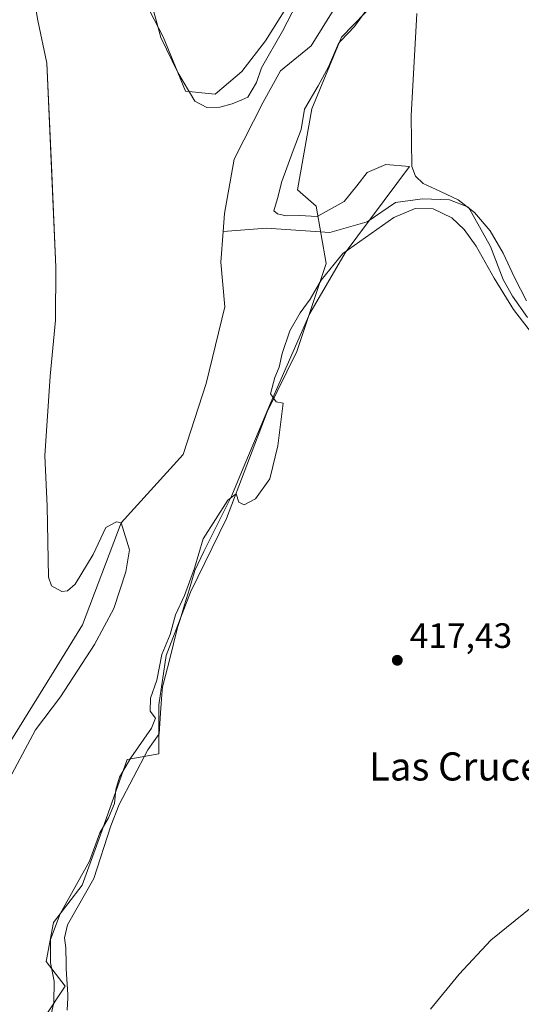
# Model space of a CAD drawing. Units: metres. Extents: x 645263 to 648733, y 4716073 to 4718459.
# Drawn here: x 645510 to 645653, y 4717369 to 4717649 of the extents above; entities that cross this region are included whole.
import ezdxf
from ezdxf.enums import TextEntityAlignment as Align

# ---------------------------------------------------------------- set-up
doc = ezdxf.new("R2010")
doc.units = ezdxf.units.M
doc.header["$MEASUREMENT"] = 0
for name, color, linetype, lineweight in [('Arbolado forestal CxS', 92, 'Continuous', 0), ('Corriente natural Cxs', 4, 'Continuous', 13), ('Corriente natural lineal', 142, 'Continuous', 13), ('Cultivos herbáceos CxS', 92, 'Continuous', 0), ('Curva de nivel normal', 30, 'Continuous', 0), ('Espacio natural protegido', 121, 'Continuous', 13), ('Espacio natural protegido CxS', 121, 'Continuous', 0), ('Pastizal CxS', 92, 'Continuous', 0), ('Punto de cota en terreno', 7, 'Continuous', 0), ('Rótulo de punto de cota en terreno', 7, 'Continuous', 0), ('Suelo desnudo CxS', 253, 'Continuous', 0), ('Texto cartográfico', 7, 'Continuous', 0)]:
    doc.layers.add(name, color=color, linetype=linetype, lineweight=lineweight)
doc.styles.add('Style-Arial', font='txt')

# ---------------------------------------------------------------- blocks, each defined once
blk = doc.blocks.new('*U24')
at = {"layer": 'Suelo desnudo CxS', "color": 253, "linetype": 'Continuous', "lineweight": 0}
blk.add_polyline3d([(645513.6697, 4717657.3891, 410.6872), (645515.1201, 4717648.8601, 410.5286), (645517.6701, 4717636.7301, 410.49), (645518.9467, 4717607.6347, 410.7381), (645520.2201, 4717578.6101, 410.6536), (645520.1501, 4717563.5601, 410.818), (645518.5701, 4717547.5801, 411.1485), (645517.0601, 4717524.9101, 411.0778), (645517.7801, 4717510.5901, 410.9056), (645518.1401, 4717490.4001, 410.9582), (645519.0001, 4717487.8801, 410.9808), (645521.8901, 4717486.3101, 411.0205), (645523.5601, 4717486.5301, 410.9902), (645525.7201, 4717488.4301, 410.9601), (645530.8201, 4717496.8801, 410.9212), (645534.4601, 4717504.5401, 411.0159), (645537.4901, 4717506.1201, 410.9224), (645538.8301, 4717505.9001, 410.905), (645541.1701, 4717498.1601, 409.8521), (645540.0801, 4717491.9301, 409.6745), (645536.7301, 4717481.5101, 409.7713), (645531.1801, 4717471.1901, 409.3389), (645521.5601, 4717456.3601, 410.1133), (645514.4201, 4717446.9201, 410.3925), (645504.7101, 4717428.7701, 410.5518)], dxfattribs=at)
blk = doc.blocks.new('*U25')
at = {"layer": 'Corriente natural Cxs', "color": 4, "linetype": 'Continuous', "lineweight": 13}
blk.add_polyline3d([(645512.7801, 4717662.6201, 410.5896), (645515.1201, 4717648.8601, 410.5286), (645517.6701, 4717636.7301, 410.49), (645520.2201, 4717578.6101, 410.6536), (645520.1501, 4717563.5601, 410.818), (645518.5701, 4717547.5801, 411.1485), (645517.0601, 4717524.9101, 411.0778), (645517.7801, 4717510.5901, 410.9056), (645518.1401, 4717490.4001, 410.9582), (645519.0001, 4717487.8801, 410.9808), (645521.8901, 4717486.3101, 411.0205), (645523.5601, 4717486.5301, 410.9902), (645525.7201, 4717488.4301, 410.9601), (645530.8201, 4717496.8801, 410.9212), (645534.4601, 4717504.5401, 411.0159), (645537.4901, 4717506.1201, 410.9224), (645538.8301, 4717505.9001, 410.905), (645541.1701, 4717498.1601, 409.8521), (645540.0801, 4717491.9301, 409.6745), (645536.7301, 4717481.5101, 409.7713), (645531.1801, 4717471.1901, 409.3389), (645521.5601, 4717456.3601, 410.1133), (645514.4201, 4717446.9201, 410.3925), (645504.7101, 4717428.7701, 410.5518)], dxfattribs=at)
blk = doc.blocks.new('5PATER')
at = {"layer": 'Pastizal CxS', "linetype": 'Continuous', "lineweight": 0}
h = blk.add_hatch(color=51, dxfattribs=at)
edge = h.paths.add_edge_path()
edge.add_ellipse((0, 0), major_axis=(-0.11, -0.111), ratio=0.999422, start_angle=0, end_angle=360)

msp = doc.modelspace()

# ---------------------------------------------------------------- linework, layer by layer
at = {"layer": 'Arbolado forestal CxS', "color": 92, "linetype": 'Continuous', "lineweight": 0}
for points in [[(645618.6619, 4717661.8873, 414.4945), (645601.4837, 4717644.1041, 412.8383), (645593.0945, 4717623.7231, 413.4289), (645588.9351, 4717600.6111, 413.5387), (645594.3309, 4717595.9621, 413.4954), (645597.1479, 4717579.6579, 413.9394), (645588.8163, 4717554.6341, 414.9941), (645580.3081, 4717537.4941, 414.4567), (645568.8097, 4717507.0931, 414.8781), (645558.5433, 4717486.1411, 414.9255), (645551.5631, 4717468.0641, 414.7081), (645549.5087, 4717454.0959, 415.035), (645549.5085, 4717440.1279, 415.8539), (645540.4745, 4717438.4849, 413.5875), (645532.8771, 4717417.0179, 414.2862), (645527.7439, 4717402.7429, 414.2218), (645519.5319, 4717392.0609, 412.47), (645517.4787, 4717380.9689, 412.401), (645522.8165, 4717373.9849, 415.0442), (645510.9073, 4717355.9089, 413.1073)], [(645618.6619, 4717661.8873, 414.4945), (645601.4837, 4717644.1041, 412.8383), (645593.0945, 4717623.7231, 413.4289), (645588.9351, 4717600.6111, 413.5387), (645594.3309, 4717595.9621, 413.4954), (645597.1479, 4717579.6579, 413.9394), (645588.8163, 4717554.6341, 414.9941), (645580.3081, 4717537.4941, 414.4567), (645568.8097, 4717507.0931, 414.8781), (645558.5433, 4717486.1411, 414.9255), (645551.5631, 4717468.0641, 414.7081), (645549.5087, 4717454.0959, 415.035), (645549.5085, 4717440.1279, 415.8539), (645540.4745, 4717438.4849, 413.5875), (645532.8771, 4717417.0179, 414.2862), (645527.7439, 4717402.7429, 414.2218), (645519.5319, 4717392.0609, 412.47), (645517.4787, 4717380.9689, 412.401), (645522.8165, 4717373.9849, 415.0442), (645510.9073, 4717355.9089, 413.1073)], [(645543.1859, 4717658.9075, 413.5623), (645550.7469, 4717644.1593, 414.195), (645557.1425, 4717628.7193, 413.7619), (645565.5315, 4717627.9203, 414.0369), (645573.1217, 4717634.3131, 414.2352), (645579.9127, 4717643.1051, 414.5037), (645591.8969, 4717662.2873, 414.4504)], [(645543.1859, 4717658.9075, 413.5623), (645550.7469, 4717644.1593, 414.195), (645557.1425, 4717628.7193, 413.7619), (645565.5315, 4717627.9203, 414.0369), (645573.1217, 4717634.3131, 414.2352), (645579.9127, 4717643.1051, 414.5037), (645591.8969, 4717662.2873, 414.4504)], [(645504.7101, 4717428.7701, 410.5518), (645514.4201, 4717446.9201, 410.3925), (645521.5601, 4717456.3601, 410.1133), (645531.1801, 4717471.1901, 409.3389), (645536.7301, 4717481.5101, 409.7713), (645540.0801, 4717491.9301, 409.6745), (645541.1701, 4717498.1601, 409.8521), (645538.8301, 4717505.9001, 410.905), (645537.4901, 4717506.1201, 410.9224), (645534.4601, 4717504.5401, 411.0159), (645530.8201, 4717496.8801, 410.9212), (645525.7201, 4717488.4301, 410.9601), (645523.5601, 4717486.5301, 410.9902), (645521.8901, 4717486.3101, 411.0205), (645519.0001, 4717487.8801, 410.9808), (645518.1401, 4717490.4001, 410.9582), (645517.7801, 4717510.5901, 410.9056), (645517.0601, 4717524.9101, 411.0778), (645518.5701, 4717547.5801, 411.1485), (645520.1501, 4717563.5601, 410.818), (645520.2201, 4717578.6101, 410.6536), (645518.9467, 4717607.6347, 410.7381), (645517.6701, 4717636.7301, 410.49), (645515.1201, 4717648.8601, 410.5286), (645513.6697, 4717657.3891, 410.6872)], [(645513.6697, 4717657.3891, 410.6872), (645515.1201, 4717648.8601, 410.5286), (645517.6701, 4717636.7301, 410.49), (645518.9467, 4717607.6347, 410.7381), (645520.2201, 4717578.6101, 410.6536), (645520.1501, 4717563.5601, 410.818), (645518.5701, 4717547.5801, 411.1485), (645517.0601, 4717524.9101, 411.0778), (645517.7801, 4717510.5901, 410.9056), (645518.1401, 4717490.4001, 410.9582), (645519.0001, 4717487.8801, 410.9808), (645521.8901, 4717486.3101, 411.0205), (645523.5601, 4717486.5301, 410.9902), (645525.7201, 4717488.4301, 410.9601), (645530.8201, 4717496.8801, 410.9212), (645534.4601, 4717504.5401, 411.0159), (645537.4901, 4717506.1201, 410.9224), (645538.8301, 4717505.9001, 410.905), (645541.1701, 4717498.1601, 409.8521), (645540.0801, 4717491.9301, 409.6745), (645536.7301, 4717481.5101, 409.7713), (645531.1801, 4717471.1901, 409.3389), (645521.5601, 4717456.3601, 410.1133), (645514.4201, 4717446.9201, 410.3925), (645504.7101, 4717428.7701, 410.5518)]]:
    msp.add_polyline3d(points, dxfattribs=at)
at = {"layer": 'Corriente natural Cxs', "color": 4, "linetype": 'Continuous', "lineweight": 13}
msp.add_polyline3d([(645512.7801, 4717662.6201, 410.5896), (645515.1201, 4717648.8601, 410.5286), (645517.6701, 4717636.7301, 410.49), (645520.2201, 4717578.6101, 410.6536), (645520.1501, 4717563.5601, 410.818), (645518.5701, 4717547.5801, 411.1485), (645517.0601, 4717524.9101, 411.0778), (645517.7801, 4717510.5901, 410.9056), (645518.1401, 4717490.4001, 410.9582), (645519.0001, 4717487.8801, 410.9808), (645521.8901, 4717486.3101, 411.0205), (645523.5601, 4717486.5301, 410.9902), (645525.7201, 4717488.4301, 410.9601), (645530.8201, 4717496.8801, 410.9212), (645534.4601, 4717504.5401, 411.0159), (645537.4901, 4717506.1201, 410.9224), (645538.8301, 4717505.9001, 410.905), (645541.1701, 4717498.1601, 409.8521), (645540.0801, 4717491.9301, 409.6745), (645536.7301, 4717481.5101, 409.7713), (645531.1801, 4717471.1901, 409.3389), (645521.5601, 4717456.3601, 410.1133), (645514.4201, 4717446.9201, 410.3925), (645504.7101, 4717428.7701, 410.5518)], dxfattribs=at)
at = {"layer": 'Corriente natural lineal', "color": 142, "linetype": 'Continuous', "lineweight": 13}
for points in [[(645605.8501, 4717662.6401, 411.7914), (645592.8901, 4717641.6801, 411.6767), (645584.1788, 4717634.5165, 412.9107), (645579.2178, 4717625.5868, 412.5372), (645570.9496, 4717609.3811, 411.3618), (645568.2225, 4717593.9443, 411.0889), (645567.8123, 4717588.7626, 411.0815)], [(645654.4701, 4717564.3501, 415.3269), (645650.1601, 4717570.3401, 415.5471), (645647.5501, 4717575.1201, 415.3766), (645643.8901, 4717584.5601, 415.4582), (645637.6701, 4717595.7001, 414.8117), (645632.1901, 4717597.8001, 414.1661), (645624.5401, 4717598.1001, 413.9122), (645616.8806, 4717597.0788, 413.0807), (645608.7799, 4717591.5479, 413.0591), (645598.1967, 4717588.5261, 412.5537), (645580.1146, 4717589.7599, 411.8977), (645567.8123, 4717588.7626, 411.0815)], [(645567.8123, 4717588.7626, 411.0815), (645567.1237, 4717580.0635, 411.1546), (645568.3038, 4717567.3784, 410.8636), (645563.0121, 4717545.5502, 410.9721), (645556.4693, 4717525.2806, 410.8644), (645538.8301, 4717505.9001, 410.905), (645527.7505, 4717476.8358, 410.0105), (645518.9691, 4717462.5255, 409.7854), (645489.0712, 4717414.3713, 410.1884), (645458.3791, 4717374.3164, 409.5335)]]:
    msp.add_polyline3d(points, dxfattribs=at)
at = {"layer": 'Cultivos herbáceos CxS', "color": 92, "linetype": 'Continuous', "lineweight": 0}
for points in [[(645510.9073, 4717355.9089, 413.1073), (645522.8165, 4717373.9849, 415.0442), (645517.4787, 4717380.9689, 412.401), (645519.5319, 4717392.0609, 412.47), (645527.7439, 4717402.7429, 414.2218), (645532.8771, 4717417.0179, 414.2862), (645540.4745, 4717438.4849, 413.5875), (645549.5085, 4717440.1279, 415.8539), (645549.5087, 4717454.0959, 415.035), (645551.5631, 4717468.0641, 414.7081), (645558.5433, 4717486.1411, 414.9255), (645568.8097, 4717507.0931, 414.8781), (645580.3081, 4717537.4941, 414.4567), (645588.8163, 4717554.6341, 414.9941), (645597.1479, 4717579.6579, 413.9394), (645594.3309, 4717595.9621, 413.4954), (645588.9351, 4717600.6111, 413.5387), (645593.0945, 4717623.7231, 413.4289), (645601.4837, 4717644.1041, 412.8383), (645618.6619, 4717661.8873, 414.4945)], [(645618.6619, 4717661.8873, 414.4945), (645601.4837, 4717644.1041, 412.8383), (645593.0945, 4717623.7231, 413.4289), (645588.9351, 4717600.6111, 413.5387), (645594.3309, 4717595.9621, 413.4954), (645597.1479, 4717579.6579, 413.9394), (645588.8163, 4717554.6341, 414.9941), (645580.3081, 4717537.4941, 414.4567), (645568.8097, 4717507.0931, 414.8781), (645558.5433, 4717486.1411, 414.9255), (645551.5631, 4717468.0641, 414.7081), (645549.5087, 4717454.0959, 415.035), (645549.5085, 4717440.1279, 415.8539), (645540.4745, 4717438.4849, 413.5875), (645532.8771, 4717417.0179, 414.2862), (645527.7439, 4717402.7429, 414.2218), (645519.5319, 4717392.0609, 412.47), (645517.4787, 4717380.9689, 412.401), (645522.8165, 4717373.9849, 415.0442), (645510.9073, 4717355.9089, 413.1073)], [(645591.8969, 4717662.2873, 414.4504), (645579.9127, 4717643.1051, 414.5037), (645573.1217, 4717634.3131, 414.2352), (645565.5315, 4717627.9203, 414.0369), (645557.1425, 4717628.7193, 413.7619), (645550.7469, 4717644.1593, 414.195), (645543.1859, 4717658.9075, 413.5623)], [(645543.1859, 4717658.9075, 413.5623), (645550.7469, 4717644.1593, 414.195), (645557.1425, 4717628.7193, 413.7619), (645565.5315, 4717627.9203, 414.0369), (645573.1217, 4717634.3131, 414.2352), (645579.9127, 4717643.1051, 414.5037), (645591.8969, 4717662.2873, 414.4504)]]:
    msp.add_polyline3d(points, dxfattribs=at)
at = {"layer": 'Curva de nivel normal', "color": 30, "linetype": 'Continuous', "lineweight": 0, "flags": 128}
for points, elevation in [([(645622.92, 4717650.8801), (645621.34, 4717621.6901), (645621.47, 4717607.2601), (645622.57, 4717604.5401), (645624.75, 4717602.4501), (645629.7, 4717600.2001), (645634.7, 4717597.7601), (645639.38, 4717594.1501), (645643.83, 4717589.0101), (645647.55, 4717582.6001), (645650.73, 4717575.7301), (645654.19, 4717569.0701)], 415), ([(645656.25, 4717559.0901), (645650.47, 4717566.6001), (645644.94, 4717575.5301), (645639.81, 4717584.5701), (645636.42, 4717589.3901), (645632.94, 4717592.6801), (645627.57, 4717595.2001), (645622.5, 4717595.3101), (645616.41, 4717592.7401), (645601.9, 4717582.5401), (645595.72, 4717574.9101), (645592.59, 4717569.5001), (645589.76, 4717565.6301), (645586.84, 4717560.5201), (645584.62, 4717554.0701), (645583.73, 4717550.1401), (645582.48, 4717547.2201), (645581.31, 4717542.5601), (645582.9, 4717540.3301), (645584.91, 4717539.8901), (645583.42, 4717527.7601), (645581.13, 4717518.3901), (645577.01, 4717512.6801), (645573.83, 4717510.9601), (645572.27, 4717511.7301), (645571.54, 4717514.1401), (645569.19, 4717512.2801), (645562.15, 4717501.2701), (645559.64, 4717492.9301), (645556.84, 4717485.2201), (645554.22, 4717479.6701), (645552.74, 4717474.0801), (645550.33, 4717468.3901), (645548.97, 4717461.1101), (645547.13, 4717455.9901), (645547.05, 4717452.2701), (645548.55, 4717450.2301), (645547.44, 4717447.3801), (645541.52, 4717438.9701), (645538.28, 4717433.4501), (645537.27, 4717429.9901), (645536.93, 4717425.9601), (645535.22, 4717421.9101), (645532.72, 4717417.5801), (645529.81, 4717409.5801), (645521.4, 4717394.5801), (645518.68, 4717387.2401), (645518.64, 4717380.5801), (645519.77, 4717375.4101), (645519.68, 4717369.2201), (645518.31, 4717363.6501)], 415), ([(645657.84, 4717398.2701), (645643.99, 4717387.0301), (645634.94, 4717377.4301), (645626.8, 4717367.3901)], 420)]:
    msp.add_lwpolyline(points, dxfattribs=dict(at, elevation=elevation))
at = {"layer": 'Espacio natural protegido', "color": 121, "linetype": 'Continuous', "lineweight": 13, "flags": 128}
for points in [[(645591.4425, 4717658.9469), (645584.6693, 4717645.7771), (645578.7051, 4717635.3523), (645577.3159, 4717631.1853), (645574.8689, 4717627.0133), (645573.1665, 4717626.2933), (645570.4197, 4717625.1313), (645566.8747, 4717624.1345), (645563.1777, 4717624.0515), (645559.7907, 4717625.8665), (645554.9529, 4717634.0334), (645550.115, 4717644.0143), (645547.2123, 4717654.4493)], [(645523.3987, 4717367.1581), (645523.6459, 4717370.6311), (645523.5839, 4717371.6191), (645523.1259, 4717378.9461), (645523.1169, 4717380.3951), (645523.0901, 4717384.8431), (645522.6711, 4717387.714), (645523.5223, 4717391.4699), (645531.0565, 4717404.6399), (645535.8199, 4717419.5657), (645538.2279, 4717425.6435), (645546.3783, 4717441.2723), (645549.5813, 4717445.7973), (645549.9835, 4717451.7001), (645550.3025, 4717455.7721), (645550.5707, 4717459.1871), (645550.8293, 4717460.1938), (645551.3927, 4717462.3841), (645552.5287, 4717466.8091), (645554.8549, 4717476.1059), (645555.5521, 4717478.3781), (645556.8151, 4717482.4939), (645558.2342, 4717487.1177), (645559.7163, 4717492.3277), (645562.3103, 4717497.7118), (645570.2497, 4717513.6175), (645573.4719, 4717521.4305), (645581.2523, 4717539.9251), (645592.4817, 4717565.4139), (645602.5661, 4717582.7535), (645620.8467, 4717607.2973), (645614.0727, 4717607.8583), (645608.7837, 4717605.6063), (645605.8395, 4717601.8335), (645602.2935, 4717597.2995), (645598.0254, 4717594.9645), (645594.5573, 4717593.0675), (645589.5273, 4717593.3885), (645585.7173, 4717593.2535), (645583.3153, 4717593.8097), (645582.2293, 4717594.6495), (645583.2754, 4717598.2065), (645584.5645, 4717603.0425), (645587.7875, 4717611.8083), (645590.0447, 4717617.8533), (645591.0119, 4717623.5963), (645594.8799, 4717630.2463), (645597.7812, 4717635.6871), (645600.6823, 4717642.3371), (645601.3433, 4717643.0451), (645605.1953, 4717647.1729), (645608.7415, 4717652.0089)]]:
    msp.add_lwpolyline(points, dxfattribs=at)
at = {"layer": 'Espacio natural protegido CxS', "color": 121, "linetype": 'Continuous', "lineweight": 0, "flags": 128}
for points in [[(645547.2123, 4717654.4493), (645550.115, 4717644.0143), (645554.9529, 4717634.0334), (645559.7907, 4717625.8665), (645563.1777, 4717624.0515), (645566.8747, 4717624.1345), (645570.4197, 4717625.1313), (645573.1665, 4717626.2933), (645574.8689, 4717627.0133), (645577.3159, 4717631.1853), (645578.7051, 4717635.3523), (645584.6693, 4717645.7771), (645591.4425, 4717658.9469)], [(645608.7415, 4717652.0089), (645605.1953, 4717647.1729), (645601.3433, 4717643.0451), (645600.6823, 4717642.3371), (645597.7812, 4717635.6871), (645594.8799, 4717630.2463), (645591.0119, 4717623.5963), (645590.0447, 4717617.8533), (645587.7875, 4717611.8083), (645584.5645, 4717603.0425), (645583.2754, 4717598.2065), (645582.2293, 4717594.6495), (645583.3153, 4717593.8097), (645585.7173, 4717593.2535), (645589.5273, 4717593.3885), (645594.5573, 4717593.0675), (645598.0254, 4717594.9645), (645602.2935, 4717597.2995), (645605.8395, 4717601.8335), (645608.7837, 4717605.6063), (645614.0727, 4717607.8583), (645620.8467, 4717607.2973), (645602.5661, 4717582.7535), (645592.4817, 4717565.4139), (645581.2523, 4717539.9251), (645573.4719, 4717521.4305), (645570.2497, 4717513.6175), (645562.3103, 4717497.7118), (645559.7163, 4717492.3277), (645558.2342, 4717487.1177), (645556.8151, 4717482.4939), (645555.5521, 4717478.3781), (645554.8549, 4717476.1059), (645552.5287, 4717466.8091), (645551.3927, 4717462.3841), (645550.8293, 4717460.1938), (645550.5707, 4717459.1871), (645550.3025, 4717455.7721), (645549.9835, 4717451.7001), (645549.5813, 4717445.7973), (645546.3783, 4717441.2723), (645538.2279, 4717425.6435), (645535.8199, 4717419.5657), (645531.0565, 4717404.6399), (645523.5223, 4717391.4699), (645522.6711, 4717387.714), (645523.0901, 4717384.8431), (645523.1169, 4717380.3951), (645523.1259, 4717378.9461), (645523.5839, 4717371.6191), (645523.6459, 4717370.6311), (645523.3987, 4717367.1581)]]:
    msp.add_lwpolyline(points, dxfattribs=at)
at = {"layer": 'Suelo desnudo CxS', "color": 253, "linetype": 'Continuous', "lineweight": 0}
msp.add_polyline3d([(645513.6697, 4717657.3891, 410.6872), (645515.1201, 4717648.8601, 410.5286), (645517.6701, 4717636.7301, 410.49), (645518.9467, 4717607.6347, 410.7381), (645520.2201, 4717578.6101, 410.6536), (645520.1501, 4717563.5601, 410.818), (645518.5701, 4717547.5801, 411.1485), (645517.0601, 4717524.9101, 411.0778), (645517.7801, 4717510.5901, 410.9056), (645518.1401, 4717490.4001, 410.9582), (645519.0001, 4717487.8801, 410.9808), (645521.8901, 4717486.3101, 411.0205), (645523.5601, 4717486.5301, 410.9902), (645525.7201, 4717488.4301, 410.9601), (645530.8201, 4717496.8801, 410.9212), (645534.4601, 4717504.5401, 411.0159), (645537.4901, 4717506.1201, 410.9224), (645538.8301, 4717505.9001, 410.905), (645541.1701, 4717498.1601, 409.8521), (645540.0801, 4717491.9301, 409.6745), (645536.7301, 4717481.5101, 409.7713), (645531.1801, 4717471.1901, 409.3389), (645521.5601, 4717456.3601, 410.1133), (645514.4201, 4717446.9201, 410.3925), (645504.7101, 4717428.7701, 410.5518)], dxfattribs=at)

# ---------------------------------------------------------------- block references
at = {"layer": 'Corriente natural Cxs', "color": 4, "linetype": 'Continuous', "lineweight": 13}
msp.add_blockref('*U25', (0, 0), dxfattribs=at)
at = {"layer": 'Punto de cota en terreno', "color": 7, "linetype": 'Continuous', "lineweight": 0, "xscale": 10, "yscale": 10, "zscale": 10}
msp.add_blockref('5PATER', (645617.38, 4717466.73, 417.43), dxfattribs=at)
at = {"layer": 'Suelo desnudo CxS', "color": 253, "linetype": 'Continuous', "lineweight": 0}
msp.add_blockref('*U24', (0, 0), dxfattribs=at)

# ---------------------------------------------------------------- texts
at = {"layer": 'Rótulo de punto de cota en terreno', "color": 7, "linetype": 'Continuous', "lineweight": 0, "style": 'Style-Arial'}
msp.add_text('417,43', height=7, dxfattribs=at).set_placement((645620.9078, 4717470.2578))
at = {"layer": 'Texto cartográfico', "color": 7, "linetype": 'Continuous', "lineweight": 0, "style": 'Style-Arial'}
msp.add_text('Las Crucetas', height=8, dxfattribs=at).set_placement((645641.5588, 4717436.5102), align=Align.MIDDLE_CENTER)

doc.saveas('drawing.dxf')
